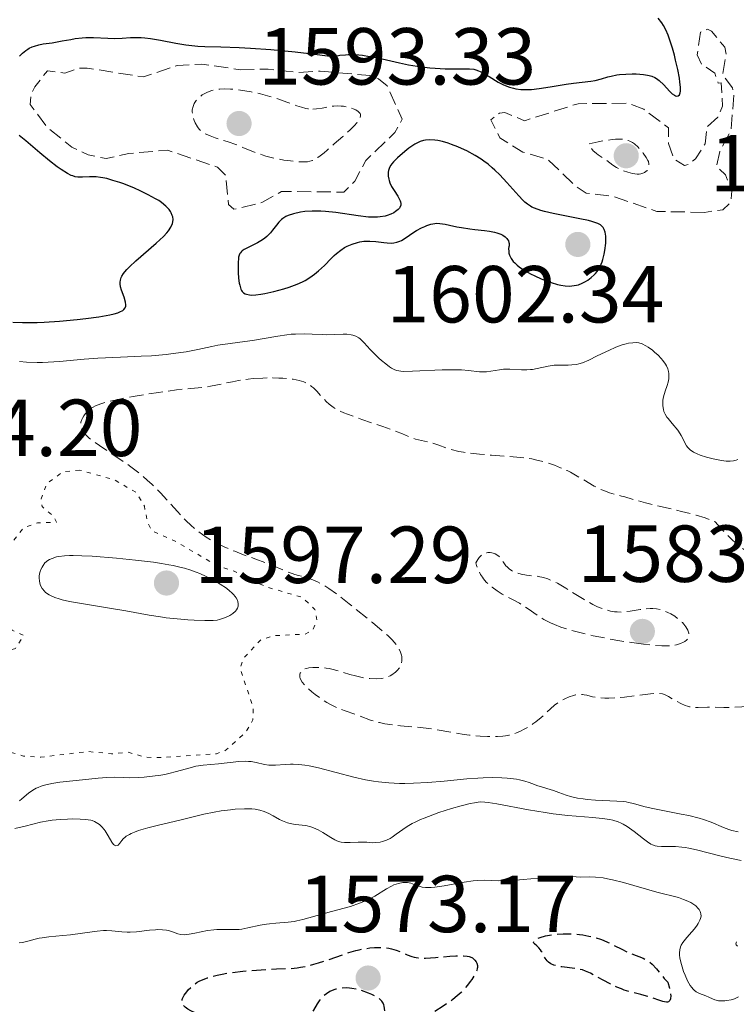
# Model space of a CAD drawing. Units: metres. Extents: x 678434 to 681881, y 4756200 to 4758603.
# Drawn here: x 679701 to 679790, y 4757084 to 4757206 of the extents above; entities that cross this region are included whole.
import ezdxf

# ---------------------------------------------------------------- set-up
doc = ezdxf.new("R2010")
doc.units = ezdxf.units.M
doc.header["$MEASUREMENT"] = 0
doc.linetypes.add('DGN Style 3', pattern=[2.435891, 1.739922, -0.695969])
doc.linetypes.add('DGN Style 5', pattern=[1.217945, 0.521977, -0.695969])
for name, color, linetype, lineweight in [('Cota de punto acotado terreno', 7, 'Continuous', 0), ('Curva de nivel auxiliar', 30, 'DGN Style 5', 0), ('Curva de nivel de depresión auxiliar', 9, 'DGN Style 3', 0), ('Curva de nivel de depresión directora', 30, 'DGN Style 3', 30), ('Curva de nivel de depresión intermedia', 30, 'DGN Style 3', 0), ('Curva de nivel directora', 30, 'Continuous', 30), ('Curva de nivel intermedia', 30, 'Continuous', 0), ('Punto acotado terreno (símbolo)', 7, 'Continuous', 0)]:
    doc.layers.add(name, color=color, linetype=linetype, lineweight=lineweight)
doc.styles.add('Style-Arial', font='arial.ttf')

# ---------------------------------------------------------------- blocks, each defined once
blk = doc.blocks.new('5PATER')
at = {"layer": 'Punto acotado terreno (símbolo)', "linetype": 'Continuous', "lineweight": 0}
h = blk.add_hatch(color=51, dxfattribs=at)
edge = h.paths.add_edge_path()
edge.add_ellipse((0, 0), major_axis=(-0.11, -0.111), ratio=0.999422, start_angle=0, end_angle=360)

msp = doc.modelspace()

# ---------------------------------------------------------------- linework, layer by layer
at = {"layer": 'Curva de nivel auxiliar', "color": 30, "linetype": 'DGN Style 5', "lineweight": 0, "elevation": 1592.5, "flags": 128}
msp.add_lwpolyline([(679708.44, 4757149.88), (679706.39, 4757149.66), (679704.37, 4757148.2), (679703.68, 4757146.31), (679703.81, 4757145.35), (679705.24, 4757144.14), (679705.58, 4757143.41), (679703.24, 4757143.32), (679701.53, 4757142.76), (679699.75, 4757140.52), (679698.48, 4757138.25), (679696.47, 4757138.43), (679695.59, 4757137.9), (679695.01, 4757136.4), (679695.49, 4757133.8), (679698.13, 4757132.09), (679700.07, 4757130.02), (679701.54, 4757129.38), (679700.49, 4757127.76), (679697.43, 4757126.85), (679694.44, 4757125.1), (679694.08, 4757123.96), (679694.81, 4757121.81), (679693.74, 4757119.33), (679693.79, 4757117.8), (679694.49, 4757116.42), (679695.76, 4757115.37), (679697.03, 4757115.01), (679699.49, 4757114.98), (679701.5, 4757114.41), (679703.63, 4757114.26), (679709.48, 4757114.97), (679712.39, 4757114.68), (679714.44, 4757114.88), (679716.61, 4757114.26), (679718.16, 4757114.21), (679725.41, 4757114.7), (679726.46, 4757115.03), (679729.08, 4757117.39), (679729.94, 4757118.88), (679729.98, 4757120.4), (679728.36, 4757125.25), (679728.73, 4757126.5), (679730.92, 4757128.83), (679732.64, 4757129.34), (679736.36, 4757129.52), (679737.37, 4757130.05), (679737.85, 4757131.32), (679737.63, 4757132.57), (679736.07, 4757134.09), (679731.52, 4757135.42), (679727.61, 4757137.33), (679725.52, 4757138), (679720.48, 4757140.96), (679717.41, 4757142.34), (679716.87, 4757143.37), (679716.48, 4757145.41), (679715.5, 4757147.07), (679712.82, 4757148.65), (679708.44, 4757149.88)], dxfattribs=at)
at = {"layer": 'Curva de nivel de depresión auxiliar', "color": 9, "linetype": 'DGN Style 3', "lineweight": 0, "elevation": 1597.5, "flags": 128}
for points in [[(679785.94, 4757181.84), (679780.01, 4757181.97), (679774.44, 4757183.86), (679771.27, 4757184.24), (679770.07, 4757185), (679766.49, 4757188.41), (679763.4, 4757189.33), (679760.54, 4757191.09), (679759.43, 4757193.32), (679760.51, 4757194.14), (679761.17, 4757194.23), (679763.62, 4757193.21), (679770.25, 4757195.33), (679776.44, 4757195.39), (679778.39, 4757194.63), (679781.45, 4757192.35), (679781.47, 4757190.38), (679782.14, 4757188.45), (679783.45, 4757187.65), (679783.91, 4757187.78), (679784.79, 4757188.48), (679785.99, 4757190.34), (679786.22, 4757192.44), (679787.58, 4757193.66), (679788.17, 4757195), (679787.98, 4757197.9), (679787.61, 4757197.88), (679787.19, 4757199.1), (679785.57, 4757200.23), (679785.01, 4757201.4), (679785.43, 4757204.19), (679786.3, 4757204.57), (679786.78, 4757204.34), (679788.44, 4757202.32), (679788.61, 4757201.42), (679788.16, 4757198.97), (679789.4, 4757197.29), (679789.56, 4757196.61), (679789.23, 4757192.07), (679787.83, 4757189.41), (679787.42, 4757187.51), (679788.54, 4757186.49), (679789.31, 4757184.51), (679789.17, 4757183.06), (679788.18, 4757182.18), (679785.94, 4757181.84)], [(679728.35, 4757199.54), (679731.82, 4757199.63), (679735.61, 4757199.18), (679738.29, 4757199.37), (679744.43, 4757198.82), (679745.51, 4757198.43), (679746.6, 4757197.53), (679748.44, 4757193.4), (679747.52, 4757191.74), (679743.95, 4757188.3), (679742.56, 4757185.72), (679741.21, 4757184.36), (679733.46, 4757184.44), (679731.06, 4757183.05), (679727.58, 4757182.23), (679726.92, 4757182.83), (679726.54, 4757186.46), (679725.56, 4757187.46), (679719.33, 4757189.57), (679714.57, 4757189.15), (679711.73, 4757188.51), (679709.51, 4757188.98), (679707.49, 4757189.94), (679704.44, 4757192.37), (679702.34, 4757195.23), (679702.42, 4757196.42), (679702.88, 4757197.42), (679704.47, 4757199.42), (679706.6, 4757199.13), (679708.36, 4757199.72), (679709.4, 4757199.74), (679716.39, 4757198.64), (679720.53, 4757200.06), (679723.6, 4757200.24), (679728.35, 4757199.54)]]:
    msp.add_lwpolyline(points, dxfattribs=at)
at = {"layer": 'Curva de nivel de depresión directora', "color": 30, "linetype": 'DGN Style 3', "lineweight": 30, "elevation": 1575, "flags": 128}
for points in [[(679781.21, 4757083.89), (679780.96, 4757083.92), (679780.74, 4757083.97), (679780.26, 4757084.11), (679779.25, 4757084.46), (679778.75, 4757084.63), (679778.05, 4757084.82), (679777.14, 4757085.04), (679776.66, 4757085.16), (679775.98, 4757085.38), (679775.63, 4757085.51), (679775.07, 4757085.74), (679774.21, 4757086.14), (679773.34, 4757086.6), (679772.25, 4757087.21), (679771.78, 4757087.46), (679771.17, 4757087.74), (679770.78, 4757087.87), (679770.52, 4757087.94), (679769.93, 4757088.04), (679768.24, 4757088.25), (679767.69, 4757088.35), (679767.45, 4757088.41), (679767.23, 4757088.48), (679766.87, 4757088.64), (679766.58, 4757088.84), (679766.42, 4757088.99), (679766.16, 4757089.33), (679765.93, 4757089.77), (679765.72, 4757090.18), (679765.6, 4757090.37), (679765.39, 4757090.63), (679765.15, 4757090.85), (679764.86, 4757091.1), (679764.76, 4757091.21), (679764.73, 4757091.33), (679764.79, 4757091.49), (679764.92, 4757091.61), (679765.02, 4757091.67), (679765.2, 4757091.77), (679765.54, 4757091.91), (679766.2, 4757092.1), (679767.03, 4757092.26), (679767.5, 4757092.31), (679768.42, 4757092.36), (679768.91, 4757092.36), (679769.67, 4757092.33), (679770.44, 4757092.26), (679770.83, 4757092.21), (679771.6, 4757092.08), (679771.97, 4757091.99), (679772.51, 4757091.85), (679773.03, 4757091.68), (679773.36, 4757091.55), (679773.99, 4757091.28), (679774.58, 4757091), (679775.66, 4757090.44), (679776.39, 4757090.08), (679778.31, 4757089.35), (679778.69, 4757089.15), (679778.88, 4757089.04), (679779.16, 4757088.83), (679779.43, 4757088.59), (679779.96, 4757088.01), (679780.94, 4757086.82), (679781.25, 4757086.49), (679781.39, 4757086.36), (679781.58, 4757085.63), (679781.66, 4757085.23), (679781.69, 4757084.99), (679781.73, 4757084.61), (679781.72, 4757084.39), (679781.7, 4757084.27), (679781.63, 4757084.08), (679781.46, 4757083.93), (679781.32, 4757083.89), (679781.21, 4757083.89)], [(679721.2, 4757084.33), (679721.27, 4757084.49), (679721.42, 4757084.76), (679721.73, 4757085.17), (679721.93, 4757085.39), (679722.31, 4757085.75), (679723.02, 4757086.36), (679723.26, 4757086.48), (679723.77, 4757086.7), (679724.31, 4757086.9), (679724.7, 4757087.02), (679725.5, 4757087.22), (679726.12, 4757087.36), (679727.4, 4757087.57), (679728.67, 4757087.73), (679729.48, 4757087.8), (679730.97, 4757087.9), (679732.88, 4757087.99), (679734.65, 4757088.06), (679735.42, 4757088.14), (679735.82, 4757088.2), (679736.64, 4757088.37), (679737.5, 4757088.58), (679738.08, 4757088.74), (679739.24, 4757089.12), (679741.82, 4757090.02), (679742.68, 4757090.27), (679743.12, 4757090.38), (679743.55, 4757090.47), (679744.42, 4757090.6), (679744.99, 4757090.64), (679745.36, 4757090.66), (679746.07, 4757090.65), (679746.78, 4757090.57), (679747.11, 4757090.51), (679747.69, 4757090.34), (679748.19, 4757090.14), (679749.07, 4757089.73), (679749.62, 4757089.52), (679749.91, 4757089.44), (679750.41, 4757089.36), (679751, 4757089.33), (679751.34, 4757089.33), (679752.56, 4757089.41), (679754.33, 4757089.57), (679755.11, 4757089.63), (679755.45, 4757089.64), (679756.03, 4757089.64), (679756.49, 4757089.59), (679756.74, 4757089.53), (679756.89, 4757089.48), (679757.14, 4757089.36), (679757.26, 4757089.28)], [(679757.26, 4757089.28), (679757.46, 4757089.1), (679757.61, 4757088.88), (679757.68, 4757088.73), (679757.76, 4757088.42), (679757.76, 4757088.19), (679757.74, 4757088.07), (679757.68, 4757087.82), (679757.6, 4757087.63), (679757.39, 4757087.21), (679757.08, 4757086.7), (679756.89, 4757086.42), (679756.56, 4757085.98), (679755.97, 4757085.31), (679755.75, 4757085.09), (679755.27, 4757084.65), (679754.74, 4757084.22), (679754.36, 4757083.94), (679753.52, 4757083.37), (679752.48, 4757082.72), (679751, 4757081.84), (679750.27, 4757081.39), (679748.24, 4757080.09), (679747.64, 4757079.74), (679747.36, 4757079.6), (679747.09, 4757079.48), (679746.59, 4757079.3), (679746.14, 4757079.2), (679745.86, 4757079.16), (679745.35, 4757079.14), (679744.92, 4757079.19), (679744.75, 4757079.24), (679744.62, 4757079.31), (679744.52, 4757079.47), (679744.56, 4757079.66), (679744.63, 4757079.8), (679744.88, 4757080.12), (679745.57, 4757080.9), (679745.88, 4757081.33), (679745.99, 4757081.54), (679746.16, 4757081.96), (679746.25, 4757082.37), (679746.28, 4757082.63), (679746.26, 4757083.11), (679746.22, 4757083.4), (679746.18, 4757083.54), (679746.1, 4757083.74), (679745.91, 4757084.02), (679745.62, 4757084.3), (679745.43, 4757084.44), (679745.21, 4757084.57), (679744.67, 4757084.84), (679744.26, 4757085.01), (679743.39, 4757085.32), (679742.73, 4757085.49), (679742.18, 4757085.59), (679741.91, 4757085.62), (679741.53, 4757085.64), (679740.98, 4757085.63), (679740.71, 4757085.59), (679740.21, 4757085.48), (679739.96, 4757085.39), (679739.49, 4757085.18), (679739.06, 4757084.91), (679738.79, 4757084.71), (679738.62, 4757084.56), (679738.32, 4757084.24), (679738.16, 4757084.05), (679737.89, 4757083.66), (679737.43, 4757082.87), (679737.22, 4757082.52), (679736.91, 4757082.11), (679736.74, 4757081.94), (679736.43, 4757081.71), (679736.06, 4757081.51), (679735.84, 4757081.42), (679735.4, 4757081.28), (679735.14, 4757081.21), (679734.71, 4757081.13), (679733.94, 4757081.03), (679733.02, 4757080.98), (679732.49, 4757080.97), (679730.86, 4757081.03), (679729.97, 4757081.09), (679728.58, 4757081.23), (679727.19, 4757081.41), (679726.52, 4757081.52), (679725.38, 4757081.75), (679724.84, 4757081.87), (679724.08, 4757082.07), (679723.07, 4757082.42), (679722.49, 4757082.67), (679722.22, 4757082.8), (679721.87, 4757083), (679721.52, 4757083.27), (679721.38, 4757083.41), (679721.23, 4757083.63), (679721.15, 4757083.89), (679721.14, 4757084.02), (679721.17, 4757084.22), (679721.2, 4757084.33)]]:
    msp.add_lwpolyline(points, dxfattribs=at)
at = {"layer": 'Curva de nivel de depresión intermedia', "color": 30, "linetype": 'DGN Style 3', "lineweight": 0, "flags": 128}
for points, elevation in [([(679737.37, 4757194.65), (679737.84, 4757194.67), (679738.51, 4757194.76), (679739.33, 4757194.93), (679739.7, 4757195), (679739.96, 4757195.03), (679740.44, 4757195.06), (679740.89, 4757195.04), (679741.16, 4757195.01), (679741.68, 4757194.91), (679742.16, 4757194.78), (679742.38, 4757194.7), (679742.7, 4757194.55), (679742.98, 4757194.36), (679743.1, 4757194.24), (679743.22, 4757194.09), (679743.26, 4757193.99), (679743.28, 4757193.82), (679743.22, 4757193.6), (679743.16, 4757193.46), (679742.95, 4757193.14), (679742.8, 4757192.95), (679742.52, 4757192.62), (679741.99, 4757192.09), (679741.67, 4757191.78), (679741.1, 4757191.27), (679740.02, 4757190.36), (679739.14, 4757189.56), (679738.76, 4757189.25), (679738.27, 4757188.86), (679737.98, 4757188.66), (679737.46, 4757188.36), (679737.31, 4757188.29), (679737, 4757188.19), (679736.69, 4757188.13), (679736.48, 4757188.11), (679736.03, 4757188.11), (679735.14, 4757188.16), (679734.25, 4757188.27), (679733.78, 4757188.34), (679733.08, 4757188.47), (679732.03, 4757188.7), (679731.54, 4757188.83), (679731.08, 4757188.97), (679730.23, 4757189.28), (679728.69, 4757189.91), (679727.93, 4757190.22), (679726.74, 4757190.63), (679725.25, 4757191.11), (679724.63, 4757191.33), (679724.14, 4757191.54), (679723.93, 4757191.65), (679723.59, 4757191.88), (679723.41, 4757192.06), (679723.29, 4757192.18), (679723.08, 4757192.46), (679722.79, 4757192.96), (679722.66, 4757193.24), (679722.51, 4757193.67), (679722.43, 4757194.11), (679722.42, 4757194.33), (679722.42, 4757194.55), (679722.51, 4757194.96), (679722.67, 4757195.34), (679722.81, 4757195.58), (679722.92, 4757195.73), (679723.17, 4757196.01), (679723.33, 4757196.15), (679723.66, 4757196.41), (679724.04, 4757196.63), (679724.3, 4757196.75), (679724.86, 4757196.96), (679725.48, 4757197.1), (679725.82, 4757197.14), (679726.43, 4757197.17), (679727.16, 4757197.14), (679727.59, 4757197.1), (679728.94, 4757196.92), (679729.7, 4757196.79), (679730.87, 4757196.54), (679732.04, 4757196.24), (679732.61, 4757196.08), (679733.15, 4757195.9), (679734.16, 4757195.52), (679735.38, 4757195.06), (679735.94, 4757194.88), (679736.48, 4757194.74), (679736.74, 4757194.7), (679737.12, 4757194.66), (679737.37, 4757194.65)], 1595), ([(679777.57, 4757186.6), (679777.01, 4757186.67), (679776.41, 4757186.82), (679775.88, 4757187.01), (679775.62, 4757187.11), (679775.26, 4757187.28), (679775.01, 4757187.42), (679774.57, 4757187.71), (679773.79, 4757188.3), (679773.4, 4757188.58), (679773.12, 4757188.75), (679772.74, 4757188.99), (679772.55, 4757189.13), (679772.27, 4757189.36), (679772.13, 4757189.5), (679771.88, 4757189.83), (679771.76, 4757190.02), (679771.59, 4757190.36), (679772.72, 4757190.6), (679773.37, 4757190.72), (679774.46, 4757190.88), (679774.9, 4757190.92), (679775.63, 4757190.93), (679775.83, 4757190.91), (679776.18, 4757190.85), (679776.48, 4757190.76), (679776.66, 4757190.68), (679776.98, 4757190.51), (679777.23, 4757190.33), (679777.69, 4757189.93), (679778.1, 4757189.5), (679778.33, 4757189.21), (679778.7, 4757188.65), (679778.89, 4757188.3), (679778.96, 4757188.14), (679779.03, 4757187.86), (679779.04, 4757187.68), (679779.04, 4757187.57), (679778.98, 4757187.36), (679778.88, 4757187.14), (679778.81, 4757187.04), (679778.67, 4757186.9), (679778.5, 4757186.78), (679778.4, 4757186.73), (679778.17, 4757186.65), (679778.04, 4757186.62), (679777.82, 4757186.6), (679777.57, 4757186.6)], 1595), ([(679741.97, 4757124.54), (679742.66, 4757124.35), (679743.49, 4757124.15), (679743.87, 4757124.09), (679744.44, 4757124.02), (679745.3, 4757124), (679745.84, 4757124.03), (679746.12, 4757124.07), (679746.53, 4757124.18), (679746.96, 4757124.36), (679747.17, 4757124.48), (679747.6, 4757124.8), (679747.81, 4757125), (679748.13, 4757125.36), (679748.24, 4757125.58), (679748.29, 4757125.73), (679748.37, 4757126.02), (679748.4, 4757126.16), (679748.41, 4757126.45), (679748.39, 4757126.74), (679748.35, 4757126.93), (679748.23, 4757127.3), (679748.03, 4757127.72), (679747.86, 4757127.99), (679747.43, 4757128.54), (679747.19, 4757128.81), (679746.65, 4757129.35), (679746.05, 4757129.89), (679744.76, 4757130.96), (679741.89, 4757133.3), (679740.56, 4757134.34), (679739.35, 4757135.2), (679738.8, 4757135.55), (679738.28, 4757135.84), (679737.96, 4757136), (679737.36, 4757136.27), (679736.56, 4757136.54), (679735.6, 4757136.8), (679735.14, 4757136.93), (679734.79, 4757137.04), (679734.09, 4757137.31), (679732.46, 4757138), (679731.45, 4757138.4), (679730.28, 4757138.83), (679728.56, 4757139.46), (679727.68, 4757139.8), (679726.39, 4757140.34), (679725.78, 4757140.63), (679725.21, 4757140.93), (679724.84, 4757141.13), (679724.16, 4757141.56), (679723.22, 4757142.22), (679722.65, 4757142.68), (679722.29, 4757143), (679721.62, 4757143.63), (679721.26, 4757143.99), (679720.58, 4757144.73), (679719.24, 4757146.24), (679718.52, 4757147.03), (679717.43, 4757148.1), (679716.84, 4757148.64), (679715.87, 4757149.47), (679714.81, 4757150.29), (679714.24, 4757150.7), (679712.44, 4757151.9), (679710.9, 4757152.91), (679710.23, 4757153.38), (679709.65, 4757153.82), (679709.42, 4757154.03), (679709.12, 4757154.33), (679708.97, 4757154.52), (679708.74, 4757154.88), (679708.67, 4757155.04), (679708.59, 4757155.36), (679708.58, 4757155.64), (679708.61, 4757155.82), (679708.71, 4757156.15), (679708.79, 4757156.31), (679708.96, 4757156.62), (679709.17, 4757156.89), (679709.33, 4757157.06), (679709.68, 4757157.38), (679709.96, 4757157.59), (679710.12, 4757157.69), (679710.43, 4757157.86), (679711.08, 4757158.11), (679712.05, 4757158.38), (679712.67, 4757158.53), (679713.4, 4757158.69), (679715.11, 4757159.01), (679716.99, 4757159.32), (679718.23, 4757159.52), (679720.46, 4757159.82), (679722.26, 4757160.01), (679723.91, 4757160.17), (679724.69, 4757160.28), (679726.03, 4757160.55), (679727.42, 4757160.84), (679728.17, 4757160.98), (679729.34, 4757161.15), (679729.95, 4757161.22)], 1590), ([(679729.95, 4757161.22), (679731.18, 4757161.3), (679732.39, 4757161.32), (679733.15, 4757161.3), (679733.63, 4757161.28), (679734.5, 4757161.21), (679734.93, 4757161.15), (679735.67, 4757161.01), (679736.27, 4757160.82), (679736.61, 4757160.65), (679736.83, 4757160.53), (679737.22, 4757160.25), (679737.44, 4757160.07), (679737.85, 4757159.67), (679738.64, 4757158.81), (679739.03, 4757158.4), (679739.37, 4757158.07), (679739.56, 4757157.92), (679739.87, 4757157.69), (679740.44, 4757157.35), (679741.2, 4757156.99), (679741.67, 4757156.8), (679743.43, 4757156.16), (679746.05, 4757155.28), (679747.21, 4757154.87), (679748.5, 4757154.36), (679749.65, 4757153.88), (679750.11, 4757153.71), (679750.82, 4757153.55), (679751.83, 4757153.34), (679752.38, 4757153.19), (679752.98, 4757152.97), (679753.92, 4757152.62), (679754.48, 4757152.44), (679755.46, 4757152.19), (679756.03, 4757152.08), (679756.66, 4757151.99), (679758.04, 4757151.84), (679759.5, 4757151.73), (679761.37, 4757151.6), (679762.21, 4757151.54), (679763.72, 4757151.39), (679764.52, 4757151.26), (679764.99, 4757151.17), (679765.89, 4757150.94), (679766.83, 4757150.65), (679767.32, 4757150.47), (679768.08, 4757150.17), (679768.88, 4757149.81), (679769.29, 4757149.6), (679770.56, 4757148.88), (679772.26, 4757147.9), (679773.06, 4757147.5), (679773.43, 4757147.33), (679774.14, 4757147.06), (679774.81, 4757146.87), (679775.63, 4757146.65), (679776.03, 4757146.55), (679776.94, 4757146.28), (679778.59, 4757145.8), (679779.8, 4757145.5), (679783.09, 4757144.76), (679784.87, 4757144.29), (679786, 4757143.94), (679786.52, 4757143.75), (679787.25, 4757143.44), (679788.2, 4757142.37), (679788.8, 4757141.76), (679789.18, 4757141.4), (679789.9, 4757140.75), (679790.42, 4757140.33), (679790.75, 4757140.08), (679791.38, 4757139.64), (679792.26, 4757139.1), (679793.83, 4757138.26), (679794.79, 4757137.72), (679795.25, 4757137.45), (679795.91, 4757137.02), (679796.85, 4757136.33), (679797.74, 4757135.59), (679798.17, 4757135.19), (679798.91, 4757134.43), (679799.27, 4757134.03), (679799.78, 4757133.41), (679800.25, 4757132.76), (679800.47, 4757132.43), (679800.88, 4757131.77), (679801.06, 4757131.43), (679801.3, 4757130.92), (679801.5, 4757130.4), (679801.62, 4757130.06), (679801.81, 4757129.38), (679801.88, 4757129.05), (679801.98, 4757128.4), (679802.04, 4757127.77), (679802.05, 4757127.37), (679802.02, 4757126.62), (679801.98, 4757126.23), (679801.84, 4757125.54), (679801.63, 4757124.92), (679801.47, 4757124.54)], 1590), ([(679767.31, 4757130.71), (679766.83, 4757130.92), (679766.01, 4757131.34), (679765.31, 4757131.78), (679764.05, 4757132.67), (679763.36, 4757133.12), (679762.98, 4757133.35), (679762.12, 4757133.81), (679760.85, 4757134.5), (679760.21, 4757134.9), (679759.59, 4757135.34), (679759.29, 4757135.59), (679758.87, 4757135.99), (679758.53, 4757136.38), (679758.38, 4757136.58), (679758.16, 4757136.91), (679757.88, 4757137.45), (679757.65, 4757138.04), (679757.57, 4757138.36), (679757.82, 4757138.8), (679758, 4757139.04), (679758.12, 4757139.17), (679758.38, 4757139.38), (679758.57, 4757139.49), (679758.7, 4757139.55), (679758.95, 4757139.62), (679759.08, 4757139.64), (679759.33, 4757139.64), (679759.56, 4757139.61), (679759.71, 4757139.57), (679759.97, 4757139.48), (679760.16, 4757139.38), (679760.46, 4757139.16), (679760.68, 4757138.9), (679761.03, 4757138.37), (679761.29, 4757138.02), (679761.44, 4757137.86), (679761.7, 4757137.63), (679762, 4757137.42), (679762.17, 4757137.32), (679762.35, 4757137.23), (679762.76, 4757137.08), (679763.2, 4757136.95), (679763.85, 4757136.83), (679764.19, 4757136.79), (679764.54, 4757136.76), (679765.04, 4757136.72), (679765.31, 4757136.69), (679765.98, 4757136.55), (679766.49, 4757136.39), (679766.76, 4757136.28), (679767.21, 4757136.08), (679767.69, 4757135.83), (679768.75, 4757135.21), (679771.01, 4757133.81), (679772.07, 4757133.21), (679772.56, 4757132.97), (679772.88, 4757132.83), (679773.46, 4757132.6), (679773.74, 4757132.52), (679774.27, 4757132.39), (679774.77, 4757132.3), (679775.09, 4757132.28), (679775.71, 4757132.27), (679776.05, 4757132.29), (679776.71, 4757132.36), (679777.93, 4757132.58), (679778.49, 4757132.66), (679779.17, 4757132.72), (679779.5, 4757132.72), (679779.98, 4757132.67), (679780.46, 4757132.56), (679780.7, 4757132.49), (679781.38, 4757132.21), (679781.73, 4757132.04), (679782.23, 4757131.74), (679782.7, 4757131.4), (679782.92, 4757131.21), (679783.19, 4757130.96), (679783.35, 4757130.78), (679783.62, 4757130.43), (679783.85, 4757130.04), (679783.95, 4757129.78), (679783.98, 4757129.66), (679784, 4757129.49), (679783.99, 4757129.32), (679783.97, 4757129.22), (679783.89, 4757129.02), (679783.83, 4757128.93), (679783.68, 4757128.76), (679783.47, 4757128.61), (679783.31, 4757128.52), (679782.93, 4757128.35), (679782.46, 4757128.21), (679782.18, 4757128.16), (679781.67, 4757128.1), (679781.02, 4757128.08), (679780.64, 4757128.08), (679779.75, 4757128.13), (679779.22, 4757128.18), (679778.34, 4757128.28)], 1585), ([(679778.34, 4757128.28), (679776.46, 4757128.54), (679775.42, 4757128.7), (679773.79, 4757129), (679772.14, 4757129.33), (679771.33, 4757129.51), (679769.8, 4757129.89), (679769.09, 4757130.09), (679768.13, 4757130.4), (679767.31, 4757130.71)], 1585), ([(679796.29, 4757120.74), (679795.71, 4757120.7), (679794.47, 4757120.7), (679793.73, 4757120.69), (679789.58, 4757120.45), (679788.33, 4757120.44), (679786.9, 4757120.46), (679786.28, 4757120.46), (679785.14, 4757120.42), (679784.61, 4757120.44), (679784.08, 4757120.52), (679783.81, 4757120.58), (679783.53, 4757120.68), (679782.98, 4757120.92), (679782.43, 4757121.21), (679781.48, 4757121.78), (679781.14, 4757121.96), (679780.97, 4757122.03), (679780.71, 4757122.11), (679780.25, 4757122.17), (679779.96, 4757122.17), (679779.21, 4757122.12), (679777.63, 4757121.92), (679775.99, 4757121.72), (679775.17, 4757121.64), (679774.05, 4757121.58), (679773.56, 4757121.58), (679772.73, 4757121.65), (679772.05, 4757121.77), (679771.33, 4757121.94), (679771.01, 4757122), (679770.78, 4757122.03), (679770.35, 4757122.04), (679769.94, 4757121.99), (679769.67, 4757121.93), (679769.13, 4757121.74), (679768.59, 4757121.5), (679768.31, 4757121.35), (679767.91, 4757121.11), (679767.34, 4757120.71), (679766.82, 4757120.25), (679766.09, 4757119.57), (679765.67, 4757119.19), (679765.02, 4757118.67), (679764.66, 4757118.4), (679764.09, 4757118.02), (679763.5, 4757117.68), (679763.2, 4757117.52), (679762.61, 4757117.27), (679762.31, 4757117.17), (679761.68, 4757117), (679761.24, 4757116.92), (679760.93, 4757116.88), (679760.28, 4757116.83), (679759.88, 4757116.82), (679759.02, 4757116.82), (679758.11, 4757116.87), (679756.8, 4757117), (679756.11, 4757117.09), (679754.53, 4757117.35), (679752.42, 4757117.72), (679751.41, 4757117.87), (679749.97, 4757118.02), (679748.22, 4757118.15), (679747.42, 4757118.24), (679746.3, 4757118.41), (679745.62, 4757118.55), (679745.21, 4757118.66), (679744.51, 4757118.87), (679742.64, 4757119.59), (679741.38, 4757120.01), (679740.64, 4757120.29), (679739.87, 4757120.63), (679739.48, 4757120.83), (679739.1, 4757121.05), (679738.35, 4757121.53), (679737.66, 4757122.05), (679737.24, 4757122.38), (679736.55, 4757123.01), (679736.35, 4757123.21), (679736.05, 4757123.57), (679735.86, 4757123.87), (679735.79, 4757124.05), (679735.76, 4757124.16), (679735.74, 4757124.38), (679735.77, 4757124.59), (679735.81, 4757124.7), (679735.89, 4757124.84), (679736.01, 4757124.98), (679736.27, 4757125.16), (679736.38, 4757125.21), (679736.57, 4757125.28), (679736.87, 4757125.34), (679737.36, 4757125.4), (679737.62, 4757125.41), (679738.28, 4757125.39), (679739, 4757125.31), (679739.37, 4757125.25), (679739.74, 4757125.17), (679740.5, 4757124.98), (679741.97, 4757124.54)], 1590)]:
    msp.add_lwpolyline(points, dxfattribs=dict(at, elevation=elevation))
at = {"layer": 'Curva de nivel directora', "color": 30, "linetype": 'Continuous', "lineweight": 30, "elevation": 1600, "flags": 128}
for points in [[(679751.87, 4757199.78), (679752.53, 4757199.72), (679753.77, 4757199.66), (679754.98, 4757199.64), (679756.28, 4757199.64), (679756.79, 4757199.64), (679757.33, 4757199.59), (679757.57, 4757199.54), (679757.92, 4757199.42), (679758.1, 4757199.34), (679758.5, 4757199.13), (679759.24, 4757198.68), (679760.36, 4757197.99), (679760.93, 4757197.7), (679761.21, 4757197.57), (679761.74, 4757197.38), (679762.23, 4757197.25), (679762.55, 4757197.19), (679763.14, 4757197.1), (679763.68, 4757197.07), (679763.97, 4757197.07), (679764.46, 4757197.09), (679765.44, 4757197.21), (679766.77, 4757197.42), (679768.76, 4757197.74), (679769.67, 4757197.87), (679770.75, 4757197.99), (679771.85, 4757198.11), (679772.35, 4757198.21), (679773.14, 4757198.43), (679773.92, 4757198.65), (679774.35, 4757198.76), (679775.04, 4757198.9), (679775.4, 4757198.95), (679776.18, 4757199.01), (679776.96, 4757199.03), (679777.46, 4757199.02), (679778.36, 4757198.95), (679778.86, 4757198.88), (679779.08, 4757198.83), (679779.38, 4757198.75), (679779.78, 4757198.57), (679779.96, 4757198.46), (679780.32, 4757198.19), (679780.87, 4757197.65), (679781.59, 4757196.88), (679781.92, 4757196.57), (679782.19, 4757196.38), (679782.32, 4757196.32), (679782.49, 4757196.28), (679782.64, 4757196.3), (679782.81, 4757196.44), (679782.9, 4757196.68), (679782.93, 4757196.87), (679782.94, 4757197.37), (679782.88, 4757198), (679782.81, 4757198.49), (679782.6, 4757199.56), (679782.34, 4757200.74), (679782.19, 4757201.35), (679781.95, 4757202.23), (679781.54, 4757203.46), (679781.41, 4757203.82), (679781.12, 4757204.47), (679780.82, 4757205.03), (679780.62, 4757205.36), (679780.19, 4757205.94)], [(679701.01, 4757201.21), (679701.38, 4757201.6), (679701.77, 4757201.93), (679702.03, 4757202.1), (679702.21, 4757202.21), (679702.56, 4757202.38), (679702.84, 4757202.48), (679703.39, 4757202.64), (679703.95, 4757202.74), (679705.06, 4757202.89), (679706.27, 4757203.11), (679707.36, 4757203.31), (679707.91, 4757203.4), (679708.78, 4757203.49), (679709.24, 4757203.52), (679710.17, 4757203.52), (679711.97, 4757203.45), (679712.75, 4757203.43), (679713.71, 4757203.46), (679714.77, 4757203.53), (679715.3, 4757203.55), (679716.09, 4757203.54), (679716.53, 4757203.5), (679717.25, 4757203.42), (679718.46, 4757203.22), (679720.4, 4757202.83), (679721.63, 4757202.63), (679723.11, 4757202.48), (679723.96, 4757202.42), (679725.96, 4757202.36), (679728.25, 4757202.28), (679729.65, 4757202.21), (679732.14, 4757202.03), (679735.17, 4757201.75), (679736.91, 4757201.55), (679739.85, 4757201.18), (679740.38, 4757201.28), (679740.73, 4757201.33), (679741.41, 4757201.4), (679741.75, 4757201.41), (679742.41, 4757201.42), (679743.08, 4757201.38), (679743.52, 4757201.34), (679744.41, 4757201.2), (679744.93, 4757201.11), (679745.98, 4757200.88), (679748.13, 4757200.38), (679749.22, 4757200.15), (679749.76, 4757200.05), (679750.83, 4757199.89), (679751.87, 4757199.78)], [(679719.94, 4757181.46), (679719.81, 4757181.78), (679719.72, 4757181.94), (679719.54, 4757182.2), (679719.16, 4757182.62), (679718.61, 4757183.06), (679718.27, 4757183.3), (679717.88, 4757183.54), (679716.97, 4757184.03), (679715.96, 4757184.52), (679715.27, 4757184.83), (679713.92, 4757185.37), (679713.45, 4757185.54), (679712.59, 4757185.82), (679711.82, 4757186.03), (679711.35, 4757186.13), (679711.05, 4757186.18), (679710.5, 4757186.24), (679710.22, 4757186.26), (679709.69, 4757186.26), (679708.79, 4757186.21), (679708.41, 4757186.2), (679708.24, 4757186.21), (679707.91, 4757186.26), (679707.6, 4757186.36), (679707.39, 4757186.44), (679706.96, 4757186.66), (679706.16, 4757187.15), (679705.66, 4757187.51), (679704.72, 4757188.25), (679703.53, 4757189.24), (679701.79, 4757190.71), (679700.97, 4757191.37)], [(679750.02, 4757190.32), (679749.28, 4757189.8), (679748.76, 4757189.4), (679747.86, 4757188.61), (679747.38, 4757188.13), (679747.15, 4757187.87), (679747.04, 4757187.7), (679746.87, 4757187.4), (679746.76, 4757187.06), (679746.72, 4757186.83), (679746.71, 4757186.67), (679746.72, 4757186.34), (679746.77, 4757185.98), (679746.81, 4757185.8), (679746.91, 4757185.51), (679747.13, 4757185.04), (679747.44, 4757184.54), (679747.89, 4757183.87), (679748.08, 4757183.54), (679748.21, 4757183.27), (679748.25, 4757183.14), (679748.28, 4757182.94), (679748.27, 4757182.75), (679748.15, 4757182.46), (679748.09, 4757182.36), (679747.96, 4757182.21), (679747.63, 4757181.94), (679747.42, 4757181.8), (679747.04, 4757181.62), (679746.58, 4757181.46), (679746.32, 4757181.39), (679745.73, 4757181.29), (679745.4, 4757181.26), (679744.86, 4757181.25), (679744.28, 4757181.27), (679742.98, 4757181.4), (679740.22, 4757181.81), (679738.93, 4757181.96), (679738.34, 4757182), (679737.28, 4757182.01), (679736.37, 4757181.94), (679735.84, 4757181.87), (679734.97, 4757181.67), (679734.3, 4757181.45), (679734.02, 4757181.33), (679733.66, 4757181.1), (679733.49, 4757180.97), (679733.17, 4757180.64), (679732.85, 4757180.24), (679732.38, 4757179.63), (679732.12, 4757179.31), (679731.66, 4757178.85), (679731.41, 4757178.64), (679731.13, 4757178.44), (679730.52, 4757178.08), (679729.33, 4757177.5), (679728.86, 4757177.24), (679728.62, 4757177.06), (679728.52, 4757176.98), (679728.4, 4757176.84), (679728.33, 4757176.74), (679728.24, 4757176.52), (679728.17, 4757176.28), (679728.14, 4757176.09), (679728.12, 4757175.65), (679728.11, 4757174.84), (679728.12, 4757174.38), (679728.16, 4757173.7), (679728.25, 4757173.07), (679728.3, 4757172.8), (679728.45, 4757172.34), (679728.54, 4757172.15), (679728.62, 4757172.05), (679728.78, 4757171.87), (679728.98, 4757171.74), (679729.13, 4757171.68), (679729.5, 4757171.6), (679729.73, 4757171.59), (679730.28, 4757171.61), (679730.92, 4757171.69), (679731.41, 4757171.77), (679732.51, 4757172.02), (679733.77, 4757172.36), (679734.43, 4757172.57), (679735.43, 4757172.94), (679736.08, 4757173.24), (679736.4, 4757173.41), (679736.86, 4757173.68), (679737.29, 4757173.97), (679737.56, 4757174.17), (679738.08, 4757174.61), (679738.8, 4757175.27), (679739.65, 4757176.12), (679740.03, 4757176.5), (679740.3, 4757176.74), (679740.82, 4757177.15), (679741.31, 4757177.47), (679741.63, 4757177.64), (679742.26, 4757177.91), (679742.89, 4757178.1), (679743.21, 4757178.18)], [(679753.11, 4757180.48), (679753.77, 4757180.39), (679754.31, 4757180.27), (679755.22, 4757180.07), (679755.79, 4757179.96), (679756.82, 4757179.79), (679757.43, 4757179.72), (679758.64, 4757179.59), (679759.27, 4757179.5), (679759.87, 4757179.39), (679760.16, 4757179.32), (679760.68, 4757179.14), (679760.91, 4757179.02), (679761.21, 4757178.83), (679761.43, 4757178.62), (679761.51, 4757178.5), (679761.61, 4757178.3), (679761.67, 4757178.09), (679761.69, 4757177.97), (679761.69, 4757177.71), (679761.67, 4757177.58), (679761.62, 4757177.36), (679761.65, 4757176.98), (679761.68, 4757176.79), (679761.76, 4757176.52), (679761.95, 4757176.14), (679762.22, 4757175.76), (679762.39, 4757175.57), (679762.69, 4757175.3), (679762.93, 4757175.11), (679763.48, 4757174.73), (679764.37, 4757174.21), (679764.87, 4757173.96), (679765.67, 4757173.6), (679766.49, 4757173.28), (679766.91, 4757173.14), (679767.71, 4757172.91), (679768.1, 4757172.82), (679768.65, 4757172.74), (679769.16, 4757172.71), (679769.47, 4757172.72), (679770.04, 4757172.8), (679770.3, 4757172.87), (679770.77, 4757173.05), (679771.19, 4757173.27), (679771.44, 4757173.43), (679771.87, 4757173.76), (679772.24, 4757174.1), (679772.4, 4757174.26), (679772.62, 4757174.52), (679772.9, 4757174.94), (679773.13, 4757175.42), (679773.23, 4757175.7), (679773.32, 4757176), (679773.49, 4757176.65), (679773.57, 4757177.11), (679773.68, 4757178.02), (679773.7, 4757178.64), (679773.69, 4757178.91), (679773.62, 4757179.37), (679773.49, 4757179.74), (679773.36, 4757179.95), (679773.26, 4757180.07), (679773.02, 4757180.28), (679772.68, 4757180.48), (679772.47, 4757180.56), (679771.97, 4757180.73), (679771.55, 4757180.84), (679770.48, 4757181.06), (679767.15, 4757181.72), (679766.09, 4757181.96), (679765.62, 4757182.09), (679764.85, 4757182.35), (679764.53, 4757182.5), (679764.34, 4757182.61), (679763.97, 4757182.85), (679763.63, 4757183.13), (679763.39, 4757183.36), (679762.89, 4757183.9), (679761.43, 4757185.55), (679760.56, 4757186.49), (679759.92, 4757187.1), (679759.6, 4757187.39), (679759.09, 4757187.82), (679758.57, 4757188.21), (679758.22, 4757188.45), (679757.51, 4757188.9), (679756.46, 4757189.46), (679755.79, 4757189.78), (679755.35, 4757189.96), (679754.56, 4757190.27), (679754.16, 4757190.41), (679753.45, 4757190.62), (679752.85, 4757190.75), (679752.49, 4757190.8), (679751.88, 4757190.84), (679751.33, 4757190.81), (679751.07, 4757190.77), (679750.67, 4757190.64), (679750.25, 4757190.45), (679750.02, 4757190.32)], [(679700.17, 4757168.22), (679701.35, 4757168.19), (679701.95, 4757168.18), (679703.18, 4757168.2), (679704.05, 4757168.24), (679705.96, 4757168.37), (679708.13, 4757168.56), (679709.24, 4757168.69), (679710.82, 4757168.9), (679712.18, 4757169.14), (679712.73, 4757169.27), (679713.18, 4757169.4), (679713.43, 4757169.5), (679713.8, 4757169.69), (679713.94, 4757169.8), (679714.11, 4757170.01), (679714.19, 4757170.23), (679714.2, 4757170.39), (679714.16, 4757170.72), (679713.97, 4757171.33), (679713.66, 4757172.19), (679713.54, 4757172.61), (679713.48, 4757172.98), (679713.48, 4757173.17), (679713.52, 4757173.45), (679713.62, 4757173.76), (679713.69, 4757173.92), (679713.91, 4757174.27), (679714.05, 4757174.47), (679714.32, 4757174.77), (679714.63, 4757175.11), (679715.41, 4757175.83), (679717.96, 4757178.04), (679718.85, 4757178.87), (679719.25, 4757179.31), (679719.46, 4757179.57), (679719.76, 4757180.03), (679719.95, 4757180.45), (679720, 4757180.66), (679720.03, 4757180.97), (679719.99, 4757181.29), (679719.94, 4757181.46)], [(679743.21, 4757178.18), (679743.7, 4757178.26), (679744.2, 4757178.29), (679744.44, 4757178.29), (679745.19, 4757178.24), (679746.15, 4757178.11), (679746.6, 4757178.06), (679747.14, 4757178.04), (679747.4, 4757178.06), (679747.77, 4757178.14), (679748.15, 4757178.27), (679748.34, 4757178.36), (679748.94, 4757178.72), (679749.77, 4757179.3), (679750.2, 4757179.58), (679750.83, 4757179.93), (679751.24, 4757180.11), (679751.5, 4757180.21), (679752.01, 4757180.37), (679752.49, 4757180.47), (679752.73, 4757180.49), (679753.11, 4757180.48)]]:
    msp.add_lwpolyline(points, dxfattribs=at)
at = {"layer": 'Curva de nivel intermedia', "color": 30, "linetype": 'Continuous', "lineweight": 0, "flags": 128}
for points, elevation in [([(679701.01, 4757163.33), (679701.88, 4757163.27), (679703.2, 4757163.23), (679703.86, 4757163.23), (679704.54, 4757163.26), (679705.94, 4757163.36), (679709, 4757163.65), (679710.71, 4757163.78), (679713.5, 4757163.9), (679716.09, 4757164), (679717.36, 4757164.07), (679719.19, 4757164.21), (679720.05, 4757164.32), (679721.66, 4757164.56), (679723.12, 4757164.85), (679724.84, 4757165.21), (679725.6, 4757165.36), (679727.12, 4757165.6), (679728.94, 4757165.82), (679729.88, 4757165.95), (679733.03, 4757166.51), (679734.13, 4757166.66), (679734.68, 4757166.72), (679735.23, 4757166.75), (679736.29, 4757166.77), (679737.3, 4757166.74), (679738.52, 4757166.69), (679739.06, 4757166.67), (679740.08, 4757166.68), (679741.13, 4757166.73), (679741.56, 4757166.73), (679742.1, 4757166.67), (679742.34, 4757166.62), (679742.7, 4757166.48), (679743.05, 4757166.28), (679743.22, 4757166.16), (679743.39, 4757166.01), (679743.74, 4757165.67), (679744.49, 4757164.84), (679744.92, 4757164.38), (679745.56, 4757163.76), (679745.89, 4757163.46), (679746.4, 4757163.04), (679746.88, 4757162.69), (679747.11, 4757162.54), (679747.55, 4757162.32), (679747.77, 4757162.24), (679748.26, 4757162.15), (679748.66, 4757162.12)], 1595), ([(679748.66, 4757162.12), (679749.74, 4757162.14), (679753.42, 4757162.3), (679754.69, 4757162.33), (679755.26, 4757162.32), (679755.78, 4757162.31), (679756.67, 4757162.24), (679758.04, 4757162.08), (679758.6, 4757162.06), (679758.88, 4757162.07), (679759.42, 4757162.13), (679760.49, 4757162.32), (679761.01, 4757162.4), (679761.27, 4757162.41), (679761.79, 4757162.41), (679763.25, 4757162.32), (679763.91, 4757162.31), (679764.34, 4757162.34), (679764.61, 4757162.37), (679765.18, 4757162.46), (679766.54, 4757162.77), (679767.27, 4757162.88), (679768.03, 4757162.91), (679769.03, 4757162.91), (679769.49, 4757162.92), (679770.06, 4757162.99), (679770.34, 4757163.05), (679770.79, 4757163.19), (679771.6, 4757163.53), (679772.63, 4757164.03), (679774.13, 4757164.77), (679774.83, 4757165.08), (679775.15, 4757165.21), (679775.72, 4757165.42), (679776.21, 4757165.55), (679776.5, 4757165.61), (679777.04, 4757165.68), (679777.53, 4757165.69), (679777.78, 4757165.66), (679778.19, 4757165.54), (679778.66, 4757165.3), (679778.93, 4757165.13), (679779.46, 4757164.74), (679779.74, 4757164.51), (679780.17, 4757164.12), (679780.57, 4757163.7), (679780.76, 4757163.48), (679781.08, 4757163.02), (679781.22, 4757162.79), (679781.37, 4757162.44), (679781.47, 4757162.1), (679781.51, 4757161.87), (679781.52, 4757161.42), (679781.5, 4757161.21), (679781.42, 4757160.78), (679781.31, 4757160.38), (679781.06, 4757159.65), (679780.85, 4757158.96), (679780.77, 4757158.55), (679780.74, 4757158.31), (679780.75, 4757157.84), (679780.83, 4757157.39), (679780.9, 4757157.16), (679781.05, 4757156.82), (679781.27, 4757156.45), (679781.4, 4757156.26), (679781.9, 4757155.66), (679782.61, 4757154.81), (679782.92, 4757154.37), (679783.05, 4757154.15), (679783.27, 4757153.71), (679783.54, 4757153.16), (679783.69, 4757152.9), (679783.86, 4757152.66), (679783.96, 4757152.55), (679784.13, 4757152.39), (679784.54, 4757152.11), (679785.02, 4757151.88), (679785.37, 4757151.74), (679786.16, 4757151.49), (679787, 4757151.27), (679787.42, 4757151.18), (679788.04, 4757151.07), (679788.61, 4757151), (679788.87, 4757150.99), (679789.11, 4757150.98), (679789.52, 4757151.02), (679789.86, 4757151.11), (679790.06, 4757151.19)], 1595), ([(679707.66, 4757139.29), (679707.2, 4757139.28), (679706.58, 4757139.25), (679705.89, 4757139.17), (679705.58, 4757139.1), (679705.05, 4757138.93), (679704.73, 4757138.77), (679704.53, 4757138.65), (679704.14, 4757138.36), (679703.92, 4757138.04), (679703.8, 4757137.84), (679703.62, 4757137.47), (679703.55, 4757137.31), (679703.47, 4757136.99), (679703.43, 4757136.7), (679703.43, 4757136.5), (679703.47, 4757136.11), (679703.57, 4757135.7), (679703.65, 4757135.49), (679703.82, 4757135.17), (679704.08, 4757134.85), (679704.24, 4757134.7), (679704.66, 4757134.41), (679704.91, 4757134.27), (679705.36, 4757134.07), (679705.9, 4757133.89), (679706.3, 4757133.78), (679707.18, 4757133.58), (679708.67, 4757133.31), (679711.89, 4757132.8), (679714.19, 4757132.4), (679717.07, 4757131.88), (679718.48, 4757131.66), (679719.18, 4757131.56), (679720.55, 4757131.41), (679721.85, 4757131.3), (679722.64, 4757131.25), (679723.98, 4757131.2), (679725.02, 4757131.22), (679725.51, 4757131.27), (679725.79, 4757131.33), (679726.29, 4757131.49), (679726.82, 4757131.71), (679727.08, 4757131.85), (679727.46, 4757132.09), (679727.77, 4757132.38), (679727.9, 4757132.54), (679728.01, 4757132.75), (679728.05, 4757132.85), (679728.09, 4757133.03), (679728.11, 4757133.3), (679728.06, 4757133.59), (679728.01, 4757133.74), (679727.85, 4757134.05), (679727.74, 4757134.21), (679727.53, 4757134.45), (679727.28, 4757134.7), (679727.09, 4757134.87), (679726.65, 4757135.21), (679725.89, 4757135.72), (679725.33, 4757136.05), (679724.16, 4757136.67), (679723.35, 4757137.04), (679722.92, 4757137.22), (679722.24, 4757137.46), (679721.46, 4757137.7), (679721.03, 4757137.81), (679720.06, 4757138.03), (679719.52, 4757138.14), (679718.62, 4757138.29), (679717.62, 4757138.44), (679715.38, 4757138.72), (679713.02, 4757138.96), (679710.02, 4757139.19), (679708.74, 4757139.26), (679707.66, 4757139.29)], 1595), ([(679701, 4757108.86), (679701.29, 4757109.08), (679702.11, 4757109.79), (679702.66, 4757110.17), (679703.08, 4757110.41), (679703.31, 4757110.52), (679703.69, 4757110.68), (679704.1, 4757110.81), (679705.01, 4757111.01), (679705.99, 4757111.16), (679708.02, 4757111.38), (679710.74, 4757111.68), (679711.83, 4757111.76), (679712.73, 4757111.77), (679713.91, 4757111.73), (679714.62, 4757111.72), (679715.79, 4757111.76), (679716.45, 4757111.8), (679717.48, 4757111.9), (679718.52, 4757112.04), (679719.03, 4757112.13), (679719.53, 4757112.24), (679720.47, 4757112.47), (679722.14, 4757112.95), (679722.85, 4757113.13), (679723.18, 4757113.19), (679723.78, 4757113.28), (679725.67, 4757113.43), (679728.18, 4757113.71), (679729, 4757113.75), (679729.37, 4757113.74), (679729.72, 4757113.72), (679730.33, 4757113.62), (679731.38, 4757113.37), (679731.89, 4757113.28), (679732.16, 4757113.26), (679732.72, 4757113.27), (679733.94, 4757113.37), (679734.6, 4757113.4), (679734.94, 4757113.4), (679735.65, 4757113.36), (679736.39, 4757113.27), (679736.92, 4757113.18), (679738.05, 4757112.94), (679742.45, 4757111.77), (679743.91, 4757111.46), (679744.87, 4757111.3), (679745.5, 4757111.22), (679746.78, 4757111.09), (679748.09, 4757111.02), (679748.77, 4757111.01), (679749.85, 4757111.03), (679751.63, 4757111.12), (679753.64, 4757111.3), (679756.46, 4757111.57), (679757.82, 4757111.67), (679758.47, 4757111.7), (679759.68, 4757111.73), (679760.79, 4757111.72), (679761.45, 4757111.68), (679761.87, 4757111.64), (679762.61, 4757111.54), (679762.98, 4757111.47), (679763.63, 4757111.3), (679764.18, 4757111.12), (679764.83, 4757110.87), (679765.14, 4757110.75), (679765.84, 4757110.53), (679766.78, 4757110.27), (679767.22, 4757110.13), (679767.88, 4757109.89), (679768.79, 4757109.55), (679769.3, 4757109.39), (679770.19, 4757109.19), (679770.87, 4757109.09), (679771.36, 4757109.03), (679772.42, 4757108.95)], 1590), ([(679714.24, 4757104.46), (679714.62, 4757104.69), (679714.85, 4757104.81), (679715.26, 4757104.98), (679715.74, 4757105.16), (679716.9, 4757105.51), (679718.22, 4757105.85), (679720.86, 4757106.47), (679723.85, 4757107.19), (679725.13, 4757107.45), (679726, 4757107.6), (679727.16, 4757107.75), (679727.73, 4757107.8), (679728.91, 4757107.87), (679729.81, 4757107.86), (679730.22, 4757107.82), (679730.8, 4757107.71), (679731.35, 4757107.53), (679731.63, 4757107.42), (679731.9, 4757107.29), (679732.46, 4757106.98), (679733.23, 4757106.55), (679733.62, 4757106.35), (679734.03, 4757106.19), (679734.23, 4757106.12), (679734.55, 4757106.04), (679735.18, 4757105.93), (679736.48, 4757105.77), (679737.12, 4757105.62), (679737.43, 4757105.52), (679738.03, 4757105.24), (679738.6, 4757104.92), (679739.58, 4757104.3), (679740.11, 4757104), (679740.35, 4757103.89), (679740.71, 4757103.77), (679740.89, 4757103.73), (679741.29, 4757103.69), (679741.99, 4757103.68), (679742.99, 4757103.73), (679743.46, 4757103.74), (679744.07, 4757103.71), (679744.81, 4757103.66), (679745.18, 4757103.67), (679745.73, 4757103.74), (679746.02, 4757103.8), (679746.48, 4757103.96), (679746.95, 4757104.19), (679747.19, 4757104.34), (679747.69, 4757104.7), (679748.51, 4757105.31), (679749.04, 4757105.65), (679749.69, 4757106.02), (679750.07, 4757106.22), (679750.71, 4757106.52), (679751.18, 4757106.72), (679752.24, 4757107.13), (679752.99, 4757107.4), (679754.57, 4757107.9), (679755.75, 4757108.23), (679756.87, 4757108.5), (679757.39, 4757108.6), (679758.1, 4757108.72), (679758.67, 4757108.68), (679759.12, 4757108.63), (679760.18, 4757108.47), (679764.11, 4757107.75), (679766.18, 4757107.39), (679767.17, 4757107.25), (679769, 4757107.03), (679772.06, 4757106.77), (679773.24, 4757106.66), (679774.17, 4757106.53), (679774.55, 4757106.45), (679775.22, 4757106.26), (679775.61, 4757106.1), (679775.85, 4757105.97), (679776.34, 4757105.67), (679777.22, 4757105.03), (679778.37, 4757104.13), (679778.87, 4757103.76), (679779.28, 4757103.49), (679779.47, 4757103.4), (679779.82, 4757103.27), (679780.06, 4757103.22), (679780.59, 4757103.19), (679781.08, 4757103.2), (679781.87, 4757103.2), (679782.33, 4757103.19), (679783.1, 4757103.12), (679783.53, 4757103.06), (679783.98, 4757102.98), (679784.93, 4757102.77), (679787.84, 4757102.02), (679789.07, 4757101.73), (679790.46, 4757101.43)], 1585), ([(679772.42, 4757108.95), (679775.06, 4757108.82), (679775.85, 4757108.76), (679776.2, 4757108.71), (679776.52, 4757108.65), (679777.11, 4757108.52), (679778.39, 4757108.15), (679779.3, 4757107.93), (679781.15, 4757107.57), (679783.05, 4757107.21), (679783.98, 4757107.02), (679785.26, 4757106.7), (679785.81, 4757106.54), (679786.76, 4757106.19), (679788.26, 4757105.54), (679788.96, 4757105.28), (679789.33, 4757105.17), (679790.1, 4757104.99)], 1590), ([(679700.4, 4757105.42), (679701.72, 4757105.72), (679703.6, 4757106.19), (679704.57, 4757106.38), (679705.06, 4757106.45), (679706.03, 4757106.55), (679706.96, 4757106.59), (679707.53, 4757106.6), (679708.51, 4757106.59), (679709.23, 4757106.55), (679709.5, 4757106.51), (679709.85, 4757106.44), (679710, 4757106.4), (679710.3, 4757106.28), (679710.69, 4757106.05), (679710.9, 4757105.9), (679711.2, 4757105.64), (679711.49, 4757105.31), (679711.63, 4757105.13), (679712.01, 4757104.51), (679712.46, 4757103.71), (679712.66, 4757103.44), (679712.76, 4757103.34), (679712.94, 4757103.26), (679713.11, 4757103.29), (679713.22, 4757103.36), (679713.44, 4757103.6), (679713.68, 4757103.94), (679713.85, 4757104.14), (679714.09, 4757104.35), (679714.24, 4757104.46)], 1585), ([(679702.95, 4757091.69), (679703.43, 4757091.8), (679703.81, 4757091.87), (679704.62, 4757091.97), (679706.39, 4757092.13), (679707.34, 4757092.22), (679708.79, 4757092.43), (679710.62, 4757092.7), (679711.42, 4757092.76), (679711.78, 4757092.77), (679712.44, 4757092.73), (679713.68, 4757092.59), (679714.35, 4757092.56), (679714.71, 4757092.57), (679715.5, 4757092.62), (679717.11, 4757092.8), (679717.84, 4757092.86), (679718.16, 4757092.87), (679718.73, 4757092.86), (679719.21, 4757092.8), (679719.49, 4757092.75), (679719.97, 4757092.6), (679720.62, 4757092.35), (679721, 4757092.27), (679721.45, 4757092.24), (679721.72, 4757092.26), (679722.03, 4757092.3), (679722.73, 4757092.43), (679724.3, 4757092.75), (679725.08, 4757092.86), (679725.46, 4757092.89), (679726.17, 4757092.9), (679727.53, 4757092.87), (679728.22, 4757092.9), (679728.58, 4757092.95), (679729.31, 4757093.08), (679730.83, 4757093.41), (679731.61, 4757093.55), (679732, 4757093.61), (679732.78, 4757093.68), (679734.3, 4757093.79), (679735.04, 4757093.88), (679735.39, 4757093.95), (679736.11, 4757094.12), (679738.63, 4757094.84), (679739.7, 4757095.12), (679741.25, 4757095.54), (679742.03, 4757095.76), (679743.15, 4757096.14), (679743.68, 4757096.35), (679744.16, 4757096.57), (679745.04, 4757097.03), (679746.49, 4757097.92), (679747.12, 4757098.27), (679747.42, 4757098.41), (679748, 4757098.61), (679748.54, 4757098.71), (679748.89, 4757098.72), (679749.1, 4757098.71), (679749.51, 4757098.64), (679749.93, 4757098.49), (679750.53, 4757098.26), (679750.9, 4757098.16), (679751.33, 4757098.1), (679751.59, 4757098.08), (679752.02, 4757098.09), (679752.51, 4757098.13), (679753.64, 4757098.29), (679756.12, 4757098.75), (679757.26, 4757098.92), (679757.75, 4757098.96), (679758.65, 4757098.99), (679760.39, 4757098.94), (679761.44, 4757098.95), (679762.06, 4757098.98), (679763.44, 4757099.08), (679766.29, 4757099.34), (679767.51, 4757099.43), (679768.01, 4757099.45), (679768.84, 4757099.46), (679770, 4757099.41), (679770.49, 4757099.39), (679771.65, 4757099.42), (679772.41, 4757099.39), (679773.35, 4757099.28), (679773.9, 4757099.18), (679774.52, 4757099.05), (679775.87, 4757098.7), (679780.01, 4757097.52), (679782.68, 4757096.84), (679783.34, 4757096.63), (679783.65, 4757096.5), (679784.21, 4757096.23), (679784.47, 4757096.07), (679784.83, 4757095.81), (679785.13, 4757095.51), (679785.25, 4757095.35), (679785.38, 4757095.13), (679785.43, 4757095.01), (679785.48, 4757094.83), (679785.49, 4757094.55)], 1580), ([(679785.49, 4757094.55), (679785.44, 4757094.25), (679785.36, 4757094.04), (679785.15, 4757093.62), (679785.01, 4757093.41), (679784.7, 4757092.99), (679784.37, 4757092.59), (679783.73, 4757091.88), (679783.24, 4757091.27), (679783.05, 4757090.95), (679782.96, 4757090.75), (679782.86, 4757090.38), (679782.82, 4757089.98), (679782.83, 4757089.74), (679782.88, 4757089.33), (679783.06, 4757088.56), (679783.33, 4757087.69), (679783.51, 4757087.22), (679783.81, 4757086.54), (679784.16, 4757085.94), (679784.34, 4757085.69), (679784.52, 4757085.48), (679784.65, 4757085.36), (679784.91, 4757085.16), (679785.3, 4757084.95), (679786.07, 4757084.66), (679786.44, 4757084.5), (679786.93, 4757084.27), (679787.19, 4757084.17), (679787.64, 4757084.06), (679787.88, 4757084.04), (679788.44, 4757084.05), (679788.71, 4757084.08), (679789.24, 4757084.18), (679789.63, 4757084.3), (679790.15, 4757084.52)], 1580), ([(679700.94, 4757091.24), (679701.39, 4757091.29), (679702.05, 4757091.45), (679702.95, 4757091.69)], 1580), ([(679790, 4757090.84), (679789.83, 4757090.99), (679789.8, 4757091.13), (679789.91, 4757091.37)], 1580)]:
    msp.add_lwpolyline(points, dxfattribs=dict(at, elevation=elevation))

# ---------------------------------------------------------------- block references
at = {"layer": 'Punto acotado terreno (símbolo)', "color": 7, "linetype": 'Continuous', "lineweight": 0, "xscale": 10, "yscale": 10, "zscale": 10}
for p in [(679728.22, 4757192.87, 1593.33), (679776.22, 4757188.87, 1594.11), (679770.22, 4757177.87, 1602.34), (679719.22, 4757135.87, 1597.29), (679778.22, 4757129.87, 1583.99), (679744.22, 4757086.87, 1573.17)]:
    msp.add_blockref('5PATER', p, dxfattribs=at)

# ---------------------------------------------------------------- texts
at = {"layer": 'Cota de punto acotado terreno', "color": 7, "linetype": 'Continuous', "lineweight": 0, "style": 'Style-Arial'}
for s, p in [('1593.33', (679730.6, 4757197.7, 1593.33)), ('1594.11', (679786.59, 4757184.44, 1594.11)), ('1602.34', (679746.49, 4757168.19, 1602.34)), ('1594.20', (679681.79, 4757151.62, 1594.2)), ('1597.29', (679722.72, 4757135.87, 1597.29)), ('1583.99', (679770.19, 4757136.01, 1583.99)), ('1573.17', (679735.63, 4757092.56, 1573.17))]:
    msp.add_text(s, height=7, dxfattribs=at).set_placement(p)

doc.saveas('drawing.dxf')
